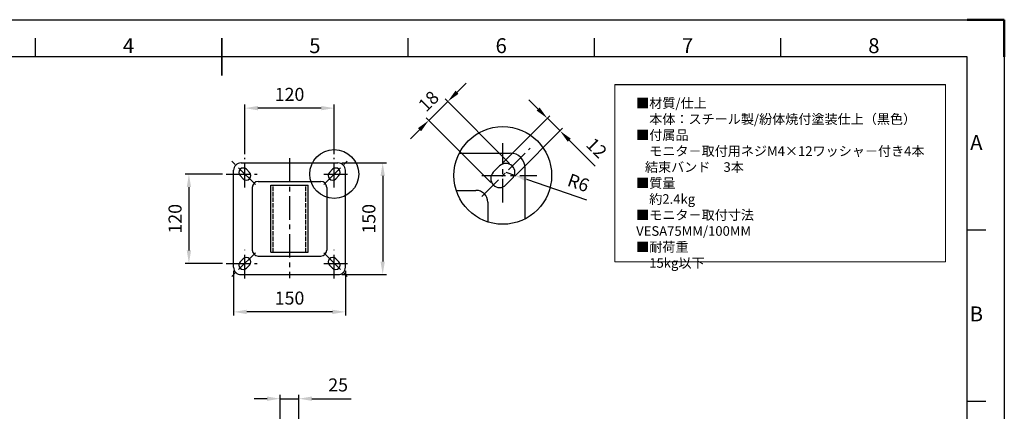
# Model space of a CAD drawing. Units: millimetres. Extents: x 2083 to 4183, y 1437 to 2922.
# Drawn here: x 2862 to 4183, y 2396 to 2922 of the extents above; entities that cross this region are included whole.
import ezdxf
from ezdxf.enums import TextEntityAlignment as Align

# ---------------------------------------------------------------- set-up
doc = ezdxf.new("R2010")
doc.units = ezdxf.units.MM
for name, pattern in [('AM_ISO02W050', [7.5, 6, -1.5]), ('AM_ISO08W050', [18, 12, -1.5, 3, -1.5]), ('CENTER', [50.8, 31.75, -6.35, 6.35, -6.35])]:
    doc.linetypes.add(name, pattern=pattern)
for name, color, linetype, lineweight in [('AM_3', 6, 'AM_ISO02W050', 25), ('AM_5', 3, 'Continuous', 25), ('AM_7', 4, 'AM_ISO08W050', 25), ('AM_BOR', 7, 'Continuous', 50), ('CSLAYER1', 7, 'Continuous', 13)]:
    doc.layers.add(name, color=color, linetype=linetype, lineweight=lineweight)
doc.styles.add('ACISOTS', font='isocp.shx', dxfattribs={"bigfont": 'extfont2.shx'})
doc.styles.get("Standard").update_dxf_attribs({"font": 'ISOCP.SHX', "bigfont": 'extfont2.shx'})
doc.dimstyles.new('AM_ISO$0', dxfattribs={"dimtxt": 3.5, "dimasz": 3.5, "dimexe": 1, "dimexo": 1, "dimgap": 1.5, "dimtad": 1, "dimdsep": 46, "dimtxsty": 'STANDARD', "dimcen": 0, "dimclrd": 256, "dimclre": 256, "dimclrt": 5, "dimadec": 0, "dimazin": 2, "dimtp": 0.1, "dimtm": 0.1, "dimtfac": 0.71, "dimtmove": 0, "dimatfit": 3, "dimfxl": 1, "dimlwd": -1, "dimlwe": -1, "dimarcsym": 1})
doc.dimstyles.new('AM_ISO$4', dxfattribs={"dimtxt": 3.5, "dimasz": 3.5, "dimexe": 1, "dimexo": 1, "dimgap": 1.5, "dimtad": 1, "dimdsep": 46, "dimtxsty": 'STANDARD', "dimcen": 0, "dimclrd": 256, "dimclre": 256, "dimclrt": 2, "dimadec": 0, "dimazin": 2, "dimtp": 0.1, "dimtm": 0.1, "dimtfac": 0.71, "dimtdec": 3, "dimtmove": 0, "dimatfit": 3, "dimfxl": 1, "dimlwd": -1, "dimlwe": -1, "dimarcsym": 1})

# ---------------------------------------------------------------- blocks, each defined once
blk = doc.blocks.new('ISO_A3')
for p, q in [((410, 287), (10, 287)), ((410, 10), (410, 287))]:
    blk.add_line(p, q)
at = {"layer": 'AM_BOR', "color": 1, "lineweight": 25}
for p, q in [((0, 297), (420, 297)), ((420, 297), (420, 0)), ((160, 287), (160, 292)), ((260, 287), (260, 292)), ((310, 287), (310, 292)), ((360, 287), (360, 292)), ((415, 240.5), (410, 240.5)), ((415, 194.5), (410, 194.5))]:
    blk.add_line(p, q, dxfattribs=at)
at = {"layer": 'AM_BOR'}
for p, q in [((420, 297), (410, 297)), ((420, 287), (420, 297))]:
    blk.add_line(p, q, dxfattribs=at)
at = {"layer": 'AM_BOR', "color": 140, "lineweight": 35}
blk.add_line((210, 282), (210, 292), dxfattribs=at)
at = {"layer": 'AM_BOR', "color": 1, "lineweight": 25, "style": 'ACISOTS'}
for s, p in [('4', (185, 289.5)), ('5', (235, 289.5)), ('6', (285, 289.5)), ('7', (335, 289.5)), ('8', (385, 289.5)), ('A', (412.5, 263.5)), ('B', (412.5, 217.5))]:
    blk.add_text(s, height=4, dxfattribs=at).set_placement(p, align=Align.MIDDLE)
blk = doc.blocks.new('*D52')
at = {"layer": 'AM_5', "linetype": 'ByBlock', "transparency": 16777216}
for p, q in [((3294, 2729.5), (3354, 2729.5)), ((3349, 2712), (3349, 2597)), ((3294, 2579.5), (3354, 2579.5))]:
    blk.add_line(p, q, dxfattribs=at)
at = {"layer": 'AM_5', "transparency": 16777216}
for points in [[(3346.1, 2712), (3351.9, 2712), (3349, 2729.5)], [(3346.1, 2597), (3351.9, 2597), (3349, 2579.5)]]:
    blk.add_solid(points, dxfattribs=at)
at = {"layer": 'Defpoints', "color": 0, "transparency": 16777216}
for p in [(3289, 2729.5), (3289, 2579.5), (3349, 2579.5)]:
    blk.add_point(p, dxfattribs=at)
at = {"layer": 'AM_5', "color": 5, "transparency": 16777216, "insert": (3332.7, 2654.5), "char_height": 17.5, "attachment_point": 5, "rotation": 90}
blk.add_mtext('150', dxfattribs=at)
blk = doc.blocks.new('*D53')
at = {"layer": 'AM_5', "linetype": 'ByBlock', "transparency": 16777216}
for p, q in [((3164, 2741.2), (3164, 2808)), ((3266.5, 2803), (3181.5, 2803)), ((3284, 2741.2), (3284, 2808))]:
    blk.add_line(p, q, dxfattribs=at)
at = {"layer": 'AM_5', "transparency": 16777216}
for points in [[(3181.5, 2805.9), (3181.5, 2800.1), (3164, 2803)], [(3266.5, 2805.9), (3266.5, 2800.1), (3284, 2803)]]:
    blk.add_solid(points, dxfattribs=at)
at = {"layer": 'Defpoints', "color": 0, "transparency": 16777216}
for p in [(3164, 2803), (3164, 2736.2), (3284, 2736.2)]:
    blk.add_point(p, dxfattribs=at)
at = {"layer": 'AM_5', "color": 5, "transparency": 16777216, "insert": (3224, 2819.2), "char_height": 17.5, "attachment_point": 5}
blk.add_mtext('120', dxfattribs=at)
blk = doc.blocks.new('*D54')
at = {"layer": 'AM_5', "linetype": 'ByBlock', "transparency": 16777216}
for p, q in [((3149, 2584.5), (3149, 2524.5)), ((3299, 2584.5), (3299, 2524.5)), ((3281.5, 2529.5), (3166.5, 2529.5))]:
    blk.add_line(p, q, dxfattribs=at)
at = {"layer": 'AM_5', "transparency": 16777216}
for points in [[(3166.5, 2532.4), (3166.5, 2526.6), (3149, 2529.5)], [(3281.5, 2532.4), (3281.5, 2526.6), (3299, 2529.5)]]:
    blk.add_solid(points, dxfattribs=at)
at = {"layer": 'Defpoints', "color": 0, "transparency": 16777216}
for p in [(3149, 2589.5), (3299, 2589.5), (3149, 2529.5)]:
    blk.add_point(p, dxfattribs=at)
at = {"layer": 'AM_5', "color": 5, "transparency": 16777216, "insert": (3224, 2545.8), "char_height": 17.5, "attachment_point": 5}
blk.add_mtext('150', dxfattribs=at)
blk = doc.blocks.new('*D55')
at = {"layer": 'AM_5', "linetype": 'ByBlock', "transparency": 16777216}
for p, q in [((3134, 2714.5), (3084, 2714.5)), ((3089, 2697), (3089, 2612)), ((3134, 2594.5), (3084, 2594.5))]:
    blk.add_line(p, q, dxfattribs=at)
at = {"layer": 'AM_5', "transparency": 16777216}
for points in [[(3086.1, 2697), (3091.9, 2697), (3089, 2714.5)], [(3086.1, 2612), (3091.9, 2612), (3089, 2594.5)]]:
    blk.add_solid(points, dxfattribs=at)
at = {"layer": 'Defpoints', "color": 0, "transparency": 16777216}
for p in [(3139, 2714.5), (3089, 2594.5), (3139, 2594.5)]:
    blk.add_point(p, dxfattribs=at)
at = {"layer": 'AM_5', "color": 5, "transparency": 16777216, "insert": (3072.7, 2654.5), "char_height": 17.5, "attachment_point": 5, "rotation": 90}
blk.add_mtext('120', dxfattribs=at)
blk = doc.blocks.new('*D58')
at = {"layer": 'AM_5', "linetype": 'ByBlock', "transparency": 16777216}
for p, q in [((3557.5, 2801.8), (3545.2, 2814.1)), ((3509.4, 2728.9), (3573.4, 2792.9)), ((3569.9, 2789.4), (3586.9, 2772.4)), ((3526.4, 2711.9), (3590.4, 2776)), ((3599.3, 2760), (3634.1, 2725.2))]:
    blk.add_line(p, q, dxfattribs=at)
at = {"layer": 'AM_5', "transparency": 16777216}
for points in [[(3559.6, 2803.8), (3555.5, 2799.7), (3569.9, 2789.4)], [(3601.3, 2762.1), (3597.2, 2758), (3586.9, 2772.4)]]:
    blk.add_solid(points, dxfattribs=at)
at = {"layer": 'Defpoints', "color": 0, "transparency": 16777216}
for p in [(3586.9, 2772.4), (3505.9, 2725.4), (3522.9, 2708.4)]:
    blk.add_point(p, dxfattribs=at)
at = {"layer": 'AM_5', "color": 5, "transparency": 16777216, "insert": (3634.4, 2747.9), "char_height": 17.5, "attachment_point": 5, "rotation": 315}
blk.add_mtext('12', dxfattribs=at)
blk = doc.blocks.new('*D39')
at = {"layer": 'AM_5', "linetype": 'ByBlock', "transparency": 16777216}
for p, q in [((3514.4, 2716.9), (3525.7, 2713)), ((3623, 2679.4), (3542.3, 2707.3))]:
    blk.add_line(p, q, dxfattribs=at)
at = {"layer": 'AM_5', "transparency": 16777216}
blk.add_solid([(3543.2, 2710), (3541.3, 2704.5), (3525.7, 2713)], dxfattribs=at)
at = {"layer": 'Defpoints', "color": 0, "transparency": 16777216}
for p in [(3514.4, 2716.9), (3525.7, 2713)]:
    blk.add_point(p, dxfattribs=at)
at = {"layer": 'AM_5', "color": 2, "transparency": 16777216, "insert": (3610.9, 2700.7), "char_height": 17.5, "attachment_point": 5, "rotation": 340.9471}
blk.add_mtext('R6', dxfattribs=at)
blk = doc.blocks.new('*D47')
at = {"layer": 'AM_5', "linetype": 'ByBlock', "transparency": 16777216}
for p, q in [((3211.5, 2277.4), (3211.5, 2418)), ((3236.5, 2277.4), (3236.5, 2418)), ((3194, 2413), (3176.5, 2413)), ((3211.5, 2413), (3236.5, 2413)), ((3254, 2413), (3306.9, 2413))]:
    blk.add_line(p, q, dxfattribs=at)
at = {"layer": 'AM_5', "transparency": 16777216}
for points in [[(3194, 2415.9), (3194, 2410.1), (3211.5, 2413)], [(3254, 2415.9), (3254, 2410.1), (3236.5, 2413)]]:
    blk.add_solid(points, dxfattribs=at)
at = {"layer": 'Defpoints', "color": 0, "transparency": 16777216}
for p in [(3236.5, 2413), (3211.5, 2272.4), (3236.5, 2272.4)]:
    blk.add_point(p, dxfattribs=at)
at = {"layer": 'AM_5', "color": 5, "transparency": 16777216, "insert": (3289.2, 2429.2), "char_height": 17.5, "attachment_point": 5}
blk.add_mtext('25', dxfattribs=at)
blk = doc.blocks.new('*D68')
at = {"layer": 'AM_5', "linetype": 'ByBlock', "transparency": 16777216}
for p, q in [((3448.7, 2824.3), (3461, 2836.7)), ((3519.3, 2728.9), (3432.8, 2815.5)), ((3436.3, 2811.9), (3410.8, 2786.5)), ((3493.9, 2703.4), (3407.3, 2790)), ((3398.5, 2774.1), (3386.1, 2761.7))]:
    blk.add_line(p, q, dxfattribs=at)
at = {"layer": 'AM_5', "transparency": 16777216}
for points in [[(3446.6, 2826.4), (3450.7, 2822.2), (3436.3, 2811.9)], [(3396.4, 2776.2), (3400.5, 2772), (3410.8, 2786.5)]]:
    blk.add_solid(points, dxfattribs=at)
at = {"layer": 'Defpoints', "color": 0, "transparency": 16777216}
for p in [(3410.8, 2786.5), (3522.9, 2725.4), (3497.4, 2699.9)]:
    blk.add_point(p, dxfattribs=at)
at = {"layer": 'AM_5', "color": 5, "transparency": 16777216, "insert": (3412.1, 2810.7), "char_height": 17.5, "attachment_point": 5, "rotation": 45}
blk.add_mtext('18', dxfattribs=at)

msp = doc.modelspace()

# ---------------------------------------------------------------- linework, layer by layer
at = {"ltscale": 0.5}
msp.add_line((3660.484, 2834.734), (4104.025, 2834.734), dxfattribs=at)
at = {"linetype": 'Continuous'}
for p, q in [((3451.858, 2742.64), (3520.13, 2742.64)), ((3158.997, 2729.53), (3288.997, 2729.53)), ((3505.887, 2725.368), (3497.402, 2716.883)), ((3540.13, 2654.368), (3540.13, 2722.64)), ((3148.997, 2589.53), (3148.997, 2719.53)), ((3157.633, 2712.409), (3161.875, 2708.166)), ((3166.118, 2720.894), (3170.361, 2716.651)), ((3281.875, 2720.894), (3277.633, 2716.651)), ((3290.361, 2712.409), (3286.118, 2708.166)), ((3298.997, 2589.53), (3298.997, 2719.53)), ((3522.858, 2708.397), (3514.373, 2699.912)), ((3157.633, 2596.651), (3161.875, 2600.894)), ((3166.118, 2588.166), (3170.361, 2592.409)), ((3281.875, 2588.166), (3277.633, 2592.409)), ((3290.361, 2596.651), (3286.118, 2600.894)), ((3158.997, 2579.53), (3288.997, 2579.53))]:
    msp.add_line(p, q, dxfattribs=at)
for p, q in [((3173.997, 2696.53), (3173.997, 2612.53)), ((3181.997, 2704.53), (3265.997, 2704.53)), ((3198.897, 2699.53), (3249.097, 2699.53)), ((3198.897, 2609.53), (3198.897, 2699.53)), ((3249.097, 2609.53), (3249.097, 2699.53)), ((3273.997, 2696.53), (3273.997, 2612.53)), ((3447.715, 2692.64), (3474.13, 2692.64)), ((3490.13, 2676.64), (3490.13, 2650.225)), ((3181.997, 2604.53), (3265.997, 2604.53)), ((3198.897, 2609.53), (3249.097, 2609.53))]:
    msp.add_line(p, q)
for centre, radius in [((3510.13, 2712.64), 65.541), ((3283.997, 2714.53), 32.771)]:
    msp.add_circle(centre, radius)
for centre, radius, start, end in [((3520.13, 2722.64), 20, 0, 90), ((3158.997, 2719.53), 10, 90, 180), ((3161.875, 2716.651), 6, 45, 225), ((3286.118, 2716.651), 6, 315, 135), ((3288.997, 2719.53), 10, 0, 90), ((3514.373, 2716.883), 12, 315, 135), ((3166.118, 2712.409), 6, 225, 45), ((3281.875, 2712.409), 6, 135, 315), ((3505.887, 2708.397), 12, 135, 315), ((3181.997, 2696.53), 8, 90, 180), ((3265.997, 2696.53), 8, 0, 90), ((3474.13, 2676.64), 16, 0, 90), ((3166.118, 2596.651), 6, 315, 135), ((3181.997, 2612.53), 8, 180, 270), ((3265.997, 2612.53), 8, 270, 0), ((3281.875, 2596.651), 6, 45, 225), ((3158.997, 2589.53), 10, 180, 270), ((3161.875, 2592.409), 6, 135, 315), ((3286.118, 2592.409), 6, 225, 45), ((3288.997, 2589.53), 10, 270, 0)]:
    msp.add_arc(centre, radius, start, end, dxfattribs=at)
at = {"layer": 'AM_3'}
for p, q in [((3201.897, 2609.53), (3201.897, 2699.53)), ((3246.097, 2609.53), (3246.097, 2699.53))]:
    msp.add_line(p, q, dxfattribs=at)
at = {"layer": 'AM_7', "linetype": 'CENTER'}
for p, q in [((3481.845, 2684.355), (3546.877, 2749.387)), ((3510.13, 2676.442), (3510.13, 2756.04)), ((3163.997, 2696.431), (3163.997, 2736.23)), ((3223.997, 2735.661), (3223.997, 2574.656)), ((3283.997, 2696.431), (3283.997, 2736.23)), ((3178.139, 2700.388), (3145.623, 2732.903)), ((3269.854, 2700.388), (3302.37, 2732.903)), ((3138.961, 2714.53), (3180.491, 2714.53)), ((3270.038, 2714.53), (3306.809, 2714.53)), ((3482.213, 2712.64), (3555.755, 2712.64)), ((3178.139, 2608.672), (3145.623, 2576.157)), ((3163.997, 2574.439), (3163.997, 2612.94)), ((3269.854, 2608.672), (3302.37, 2576.157)), ((3283.997, 2574.439), (3283.997, 2612.94)), ((3138.961, 2594.53), (3180.491, 2594.53)), ((3270.038, 2594.53), (3306.809, 2594.53))]:
    msp.add_line(p, q, dxfattribs=at)
at = {"layer": 'CSLAYER1', "color": 7}
for p, q in [((3660.484, 2596.647), (3660.484, 2834.734)), ((4104.025, 2834.734), (4104.025, 2596.647))]:
    msp.add_line(p, q, dxfattribs=at)
at = {"layer": 'CSLAYER1'}
msp.add_line((3660.484, 2596.647), (4104.025, 2596.647), dxfattribs=at)

# ---------------------------------------------------------------- block references
at = {"lineweight": 0, "xscale": 5, "yscale": 5, "zscale": 5}
msp.add_blockref('ISO_A3', (2082.982, 1436.74), dxfattribs=at)

# ---------------------------------------------------------------- texts
at = {"layer": 'CSLAYER1', "color": 7, "insert": (3689.067, 2816.17), "char_height": 12.87, "width": 382.05313, "attachment_point": 1}
msp.add_mtext('■材質{\\Fisocp2|c128;/}仕上{\\Fisocp2|c128;\\P}\u3000本体：スチール製{\\Fisocp2|c128;/}紛体焼付塗装仕上（黒色）{\\Fisocp2|c128;\\P}■付属品{\\Fisocp2|c128;\\P}\u3000モニタ－取付用ネジM4×12ワッシャ－付き4本{\\Fisocp2|c128;\\P   }結束バンド\u30003本{\\Fisocp2|c128;\\P}■質量{\\Fisocp2|c128;\\P}\u3000約2.4{\\Fisocp2|c128;kg\\P}■モニタ－取付寸法{\\Fisocp2|c128;\\P}\u3000{\\Fisocp2|c128;VESA75MM/100MM\\P}■{\\C0;耐荷重\\Fisocp2|c128;\\P\\Fisocp,extfont|c128;\u300015\\Fisocp2|c128;kg\\Fisocp,extfont|c128;以下}', dxfattribs=at)

# ---------------------------------------------------------------- dimensions: what is measured, and where the dimension line sits
at = {"layer": 'AM_5'}
dim = msp.add_linear_dim(base=(3163.997, 2802.987), p1=(3283.997, 2736.23), p2=(3163.997, 2736.23), dimstyle='AM_ISO$0', override={"dimscale": 5, "dimtm": 0}, dxfattribs=at)
dim.commit()
dim.dimension.update_dxf_attribs({"geometry": '*D53', "text_midpoint": (3223.997, 2802.987), "dimtype": 160})
for p1, p2, distance, text, override, picture, middle in [((3522.858, 2725.368), (3497.402, 2699.912), -122.418, '18', {"dimscale": 5}, '*D68', (3412.077, 2810.693)), ((3505.887, 2725.368), (3522.858, 2708.397), 90.548, '12', {"dimscale": 5, "dimtm": 0}, '*D58', (3634.369, 2747.924))]:
    dim = msp.add_aligned_dim(p1=p1, p2=p2, distance=distance, text=text, dimstyle='AM_ISO$0', override=override, dxfattribs=at)
    dim.commit()
    dim.dimension.update_dxf_attribs({"geometry": picture, "text_midpoint": middle})
for base, p1, p2, picture, middle in [((3348.997, 2579.53), (3288.997, 2729.53), (3288.997, 2579.53), '*D52', (3332.747, 2654.53)), ((3088.997, 2594.53), (3138.961, 2714.53), (3138.961, 2594.53), '*D55', (3072.745, 2654.53))]:
    dim = msp.add_linear_dim(base=base, p1=p1, p2=p2, angle=270, dimstyle='AM_ISO$0', override={"dimscale": 5, "dimtm": 0}, dxfattribs=at)
    dim.commit()
    dim.dimension.update_dxf_attribs({"geometry": picture, "text_midpoint": middle})
dim = msp.add_radius_dim(center=(3514.373, 2716.883), mpoint=(3525.715, 2712.965), text='R6', dimstyle='AM_ISO$4', override={"dimscale": 5, "dimtm": 0}, dxfattribs=at)
dim.commit()
dim.dimension.update_dxf_attribs({"geometry": '*D39', "text_midpoint": (3605.604, 2685.375), "dimtype": 164})
for base, p1, p2, override, picture, middle in [((3148.997, 2529.53), (3298.997, 2589.53), (3148.997, 2589.53), {"dimscale": 5, "dimtm": 0}, '*D54', (3223.997, 2545.78)), ((3236.497, 2412.978), (3211.497, 2272.426), (3236.497, 2272.426), {"dimscale": 5}, '*D47', (3289.206, 2429.23))]:
    dim = msp.add_linear_dim(base=base, p1=p1, p2=p2, dimstyle='AM_ISO$0', override=override, dxfattribs=at)
    dim.commit()
    dim.dimension.update_dxf_attribs({"geometry": picture, "text_midpoint": middle})

doc.saveas('drawing.dxf')
